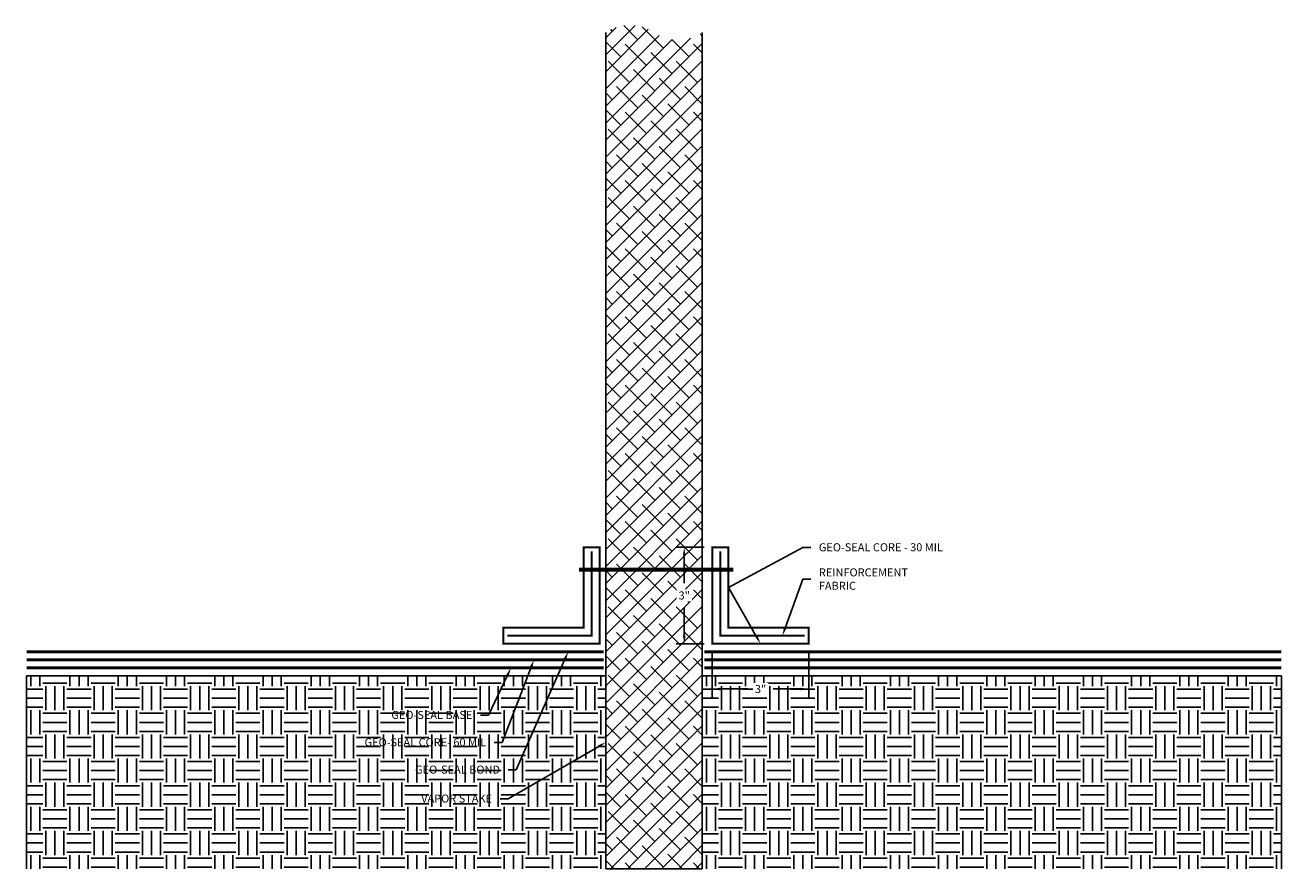
# Model space of a CAD drawing. Units: inches. Extents: x 1831.1 to 1870.2, y 1431.5 to 1457.7.
import ezdxf
from ezdxf import colors
from ezdxf.entities.mleader import LeaderData, LeaderLine
from ezdxf.math import Vec2, Vec3

# ---------------------------------------------------------------- set-up
doc = ezdxf.new("R2010")
doc.units = ezdxf.units.IN
doc.header["$MEASUREMENT"] = 0
doc.linetypes.add('DASHED2', pattern=[0.375, 0.25, -0.125])
doc.linetypes.add('PHANTOM2', pattern=[1.25, 0.625, -0.125, 0.125, -0.125, 0.125, -0.125])
for name, color, linetype, true_color in [('E-POLY', 7, 'DASHED2', 0xe58597), ('Geo-Seal Base', 7, 'PHANTOM2', 0x81dc18), ('GEO-SEAL Bond', 7, 'DASHED2', 0xff7fff), ('Geo-Seal Core', 7, 'Continuous', 0x656565)]:
    doc.layers.add(name, color=color, linetype=linetype, true_color=true_color)
for name, color, linetype in [('Z-Anchors', 4, 'Continuous'), ('Z-Conditions', 10, 'Continuous'), ('Z-Dimension', 3, 'Continuous'), ('Z-TEXT', 3, 'Continuous')]:
    doc.layers.add(name, color=color, linetype=linetype)
doc.styles.add('ARIAL', font='arial.ttf')
doc.dimstyles.new('Arial', dxfattribs={"dimtxt": 0.125, "dimasz": 0.125, "dimexe": 0.125, "dimexo": 0.125, "dimgap": 0.125, "dimtad": 0, "dimtih": 1, "dimtoh": 1, "dimdec": 5, "dimzin": 0, "dimdsep": 46, "dimlunit": 4, "dimtxsty": 'ARIAL', "dimcen": 0.125, "dimclrd": 256, "dimclre": 256, "dimclrt": 256, "dimadec": 0, "dimazin": 0, "dimtfac": 1, "dimtdec": 5, "dimtofl": 0, "dimtmove": 0, "dimatfit": 3, "dimfxl": 1, "dimtfill": 1, "dimtfillclr": 256, "dimfrac": 2, "dimtolj": 1, "dimtzin": 0, "dimlwd": -1, "dimlwe": -1, "dimarcsym": 0})
pattern_1 = [(0, (1829.4379, 1432.0244), (0.75, 0.75), [0.75, -0.75]), (0, (1829.4379, 1432.30566), (0.75, 0.75), [0.75, -0.75]), (0, (1829.4379, 1432.5869), (0.75, 0.75), [0.75, -0.75]), (90, (1829.5317, 1432.68066), (-0.75, 0.75), [0.75, -0.75]), (90, (1829.8129, 1432.68066), (-0.75, 0.75), [0.75, -0.75]), (90, (1830.0942, 1432.68066), (-0.75, 0.75), [0.75, -0.75])]

# ---------------------------------------------------------------- blocks, each defined once
blk = doc.blocks.new('*D5')
at = {"layer": 'Defpoints', "color": 0, "transparency": 16777216}
for p in [(1852.498, 1441.502), (1851.627, 1438.502), (1852.498, 1438.502)]:
    blk.add_point(p, dxfattribs=at)
at = {"layer": 'Z-Dimension', "transparency": 16777216}
for p, q in [((1852.248, 1441.502), (1851.377, 1441.502)), ((1851.627, 1441.252), (1851.627, 1440.379)), ((1851.627, 1438.752), (1851.627, 1439.624)), ((1852.248, 1438.502), (1851.377, 1438.502))]:
    blk.add_line(p, q, dxfattribs=at)
for points in [[(1851.585, 1441.252), (1851.668, 1441.252), (1851.627, 1441.502)], [(1851.585, 1438.752), (1851.668, 1438.752), (1851.627, 1438.502)]]:
    blk.add_solid(points, dxfattribs=at)
at = {"layer": 'Z-Dimension', "transparency": 16777216, "insert": (1851.627, 1440.002), "char_height": 0.25, "attachment_point": 5, "style": 'ARIAL', "bg_fill": 3, "box_fill_scale": 1.25, "bg_fill_color": 256, "bg_fill_true_color": 13158600, "bg_fill_transparency": 0}
blk.add_mtext('\\A1;3"', dxfattribs=at)
blk = doc.blocks.new('*D6')
at = {"layer": 'Defpoints', "color": 0, "transparency": 16777216}
for p in [(1852.498, 1438.502), (1855.498, 1438.502), (1855.498, 1437.094)]:
    blk.add_point(p, dxfattribs=at)
at = {"layer": 'Z-Dimension', "transparency": 16777216}
for p, q in [((1852.498, 1438.252), (1852.498, 1436.844)), ((1855.498, 1438.252), (1855.498, 1436.844)), ((1852.748, 1437.094), (1853.605, 1437.094)), ((1855.248, 1437.094), (1854.392, 1437.094))]:
    blk.add_line(p, q, dxfattribs=at)
for points in [[(1852.748, 1437.135), (1852.748, 1437.052), (1852.498, 1437.094)], [(1855.248, 1437.135), (1855.248, 1437.052), (1855.498, 1437.094)]]:
    blk.add_solid(points, dxfattribs=at)
at = {"layer": 'Z-Dimension', "transparency": 16777216, "insert": (1853.998, 1437.094), "char_height": 0.25, "attachment_point": 5, "style": 'ARIAL', "bg_fill": 3, "box_fill_scale": 1.25, "bg_fill_color": 256, "bg_fill_true_color": 13158600, "bg_fill_transparency": 0}
blk.add_mtext('\\A1;3"', dxfattribs=at)

msp = doc.modelspace()

# ---------------------------------------------------------------- hatches: boundary and pattern name
at = {"layer": 'Z-Conditions'}
h = msp.add_hatch(dxfattribs=at)
h.set_pattern_fill('ANSI38', color=256, scale=3)
h.set_pattern_definition([(45, (1502.2881, 1266.35994), (-0.26516504, 0.26516504), []), (135, (1502.2881, 1266.35994), (-0.79549513, 0.26516504), [0.9375, -0.5625])])
h.paths.add_polyline_path([(1849.185828, 1431.501706), (1852.185828, 1431.501706), (1852.185828, 1457.501706, -0.308958908), (1850.685828, 1457.501706, 0.308958908), (1849.185828, 1457.501706)])
h = msp.add_hatch(dxfattribs=at)
h.set_pattern_fill('EARTH', color=256, scale=3)
h.set_pattern_definition(pattern_1)
h.paths.add_polyline_path([(1831.185828, 1435.501706), (1831.185828, 1437.501706), (1849.185828, 1437.501706), (1849.185828, 1431.501706), (1831.185828, 1431.501706)])
h = msp.add_hatch(dxfattribs=at)
h.set_pattern_fill('EARTH', color=256, scale=3)
h.set_pattern_definition(pattern_1)
h.paths.add_polyline_path([(1870.185828, 1435.501706), (1870.185828, 1437.501706), (1852.185828, 1437.501706), (1852.185828, 1431.501706), (1870.185828, 1431.501706)])

# ---------------------------------------------------------------- linework, layer by layer
at = {"layer": 'E-POLY', "ltscale": 0.25, "const_width": 0.0625}
for points in [[(1848.748328, 1441.376706), (1848.748328, 1438.751706), (1846.123328, 1438.751706)], [(1852.748328, 1441.376706), (1852.748328, 1438.751706), (1855.373328, 1438.751706)]]:
    msp.add_lwpolyline(points, dxfattribs=at)
at = {"layer": 'Geo-Seal Base', "const_width": 0.09375}
for points in [[(1849.123328, 1437.751706), (1831.185828, 1437.751706)], [(1852.248328, 1437.751706), (1870.185828, 1437.751706)]]:
    msp.add_lwpolyline(points, dxfattribs=at)
at = {"layer": 'GEO-SEAL Bond', "const_width": 0.09375}
for points in [[(1849.123328, 1438.251706), (1831.185828, 1438.251706)], [(1852.248328, 1438.251706), (1870.185828, 1438.251706)]]:
    msp.add_lwpolyline(points, dxfattribs=at)
at = {"layer": 'Geo-Seal Core', "const_width": 0.0625}
for points in [[(1848.498328, 1441.501706), (1848.498328, 1439.001706), (1845.998328, 1439.001706), (1845.998328, 1438.501706), (1848.998328, 1438.501706), (1848.998328, 1441.501706)], [(1852.998328, 1441.501706), (1852.998328, 1439.001706), (1855.498328, 1439.001706), (1855.498328, 1438.501706), (1852.498328, 1438.501706), (1852.498328, 1441.501706)]]:
    msp.add_lwpolyline(points, close=True, dxfattribs=at)
at = {"layer": 'Geo-Seal Core', "const_width": 0.09375}
for points in [[(1849.123328, 1438.001706), (1831.185828, 1438.001706)], [(1852.248328, 1438.001706), (1870.185828, 1438.001706)]]:
    msp.add_lwpolyline(points, dxfattribs=at)
at = {"layer": 'Z-Anchors', "const_width": 0.125}
msp.add_lwpolyline([(1848.349642, 1440.803629), (1853.147315, 1440.803629)], dxfattribs=at)
at = {"layer": 'Z-Conditions'}
for p, q in [((1849.185828, 1457.501706), (1849.185828, 1431.501706)), ((1852.185828, 1457.501706), (1852.185828, 1431.501706)), ((1831.185828, 1431.501706), (1831.185828, 1435.501706)), ((1870.185828, 1431.501706), (1870.185828, 1435.501706)), ((1849.185828, 1431.501706), (1852.185828, 1431.501706))]:
    msp.add_line(p, q, dxfattribs=at)
for points in [[(1831.185828, 1435.501706), (1831.185828, 1437.501706), (1849.185828, 1437.501706), (1849.185828, 1431.501706)], [(1870.185828, 1435.501706), (1870.185828, 1437.501706), (1852.185828, 1437.501706), (1852.185828, 1431.501706)]]:
    msp.add_lwpolyline(points, dxfattribs=at)

# ---------------------------------------------------------------- next in the draw order: dimensions: what is measured, and where the dimension line sits
at = {"layer": 'Z-Dimension'}
dim = msp.add_linear_dim(base=(1851.626573, 1438.501706), p1=(1852.498328, 1441.501706), p2=(1852.498328, 1438.501706), angle=90, text='3"', dimstyle='Arial', override={"dimscale": 2}, dxfattribs=at)
dim.commit()
dim.dimension.update_dxf_attribs({"geometry": '*D5', "text_midpoint": (1851.626573, 1440.001706)})

# ---------------------------------------------------------------- next in the draw order: leaders
at = {"layer": 'Z-TEXT'}
ml = msp.add_multileader_mtext('Standard', dxfattribs=at)
ml.set_content('GEO-SEAL BASE', color=256, style='ARIAL')
ml.set_leader_properties(color=256, linetype='ByLayer', lineweight=-1)
ml.build(insert=Vec2(0, 0))
ml.multileader.update_dxf_attribs({"text_left_attachment_type": 2, "text_right_attachment_type": 2, "dogleg_length": 0.125, "arrow_head_size": 0.25, "scale": 2})
ctx = ml.context
ctx.base_point, ctx.scale, ctx.char_height, ctx.arrow_head_size, ctx.landing_gap_size, ctx.plane_origin = Vec3(1842.010966, 1436.281819), 2, 0.25, 0.25, 0.25, Vec3(1846.241118, 1437.626706)
ctx.left_attachment, ctx.right_attachment, ctx.text_align_type = 2, 2, 2
notes = []
notes.append((ctx, [(0, (1, 1, 0), (1845.53808, 1436.281819), (-1, 0), 0.25, [(0, [(1846.241118, 1437.751706)], 0, [])])]))
ctx.mtext.insert, ctx.mtext.alignment, ctx.mtext.flow_direction = Vec3(1845.03808, 1436.411168), 3, 5
ctx.mtext.has_bg_fill, ctx.mtext.bg_color, ctx.mtext.bg_scale_factor, ctx.mtext.bg_transparency, ctx.mtext.use_window_bg_color = 1, -1027028792, 1.5, 0, 1
for ctx, leaders in notes:
    for number, flags, end, landing, length, lines in leaders:
        leader = LeaderData()
        leader.index, (leader.has_last_leader_line, leader.has_dogleg_vector, leader.attachment_direction) = number, flags
        leader.last_leader_point, leader.dogleg_vector, leader.dogleg_length = Vec3(end), Vec3(landing), length
        for number, points, colour, breaks in lines:
            line = LeaderLine()
            line.index, line.vertices, line.color, line.breaks = number, Vec3.list(points), colors.encode_raw_color(colour), breaks
            leader.lines.append(line)
        ctx.leaders.append(leader)

# ---------------------------------------------------------------- next in the draw order: dimensions: what is measured, and where the dimension line sits
at = {"layer": 'Z-Dimension'}
dim = msp.add_linear_dim(base=(1855.498328, 1437.093662), p1=(1852.498328, 1438.501706), p2=(1855.498328, 1438.501706), text='3"', dimstyle='Arial', override={"dimscale": 2}, dxfattribs=at)
dim.commit()
dim.dimension.update_dxf_attribs({"geometry": '*D6', "text_midpoint": (1853.998328, 1437.093662)})

# ---------------------------------------------------------------- next in the draw order: leaders
at = {"layer": 'Z-TEXT'}
ml = msp.add_multileader_mtext('Standard', dxfattribs=at)
ml.set_content('GEO-SEAL CORE- 60 MIL', color=256, style='ARIAL')
ml.set_leader_properties(color=256, linetype='ByLayer', lineweight=-1)
ml.build(insert=Vec2(0, 0))
ml.multileader.update_dxf_attribs({"text_left_attachment_type": 2, "text_right_attachment_type": 2, "dogleg_length": 0.125, "arrow_head_size": 0.25, "scale": 2})
ctx = ml.context
ctx.base_point, ctx.scale, ctx.char_height, ctx.arrow_head_size, ctx.landing_gap_size, ctx.plane_origin = Vec3(1841.076398, 1435.432475), 2, 0.25, 0.25, 0.25, Vec3(1846.671148, 1437.196676)
ctx.left_attachment, ctx.right_attachment, ctx.text_align_type = 2, 2, 2
notes = []
notes.append((ctx, [(0, (1, 1, 0), (1845.968111, 1435.432475), (-1, 0), 0.25, [(0, [(1846.954807, 1438.001706)], 0, [])])]))
ctx.mtext.insert, ctx.mtext.alignment, ctx.mtext.flow_direction = Vec3(1845.468111, 1435.561824), 3, 5
ctx.mtext.has_bg_fill, ctx.mtext.bg_color, ctx.mtext.bg_scale_factor, ctx.mtext.bg_transparency, ctx.mtext.use_window_bg_color = 1, -1027028792, 1.5, 0, 1
for ctx, leaders in notes:
    for number, flags, end, landing, length, lines in leaders:
        leader = LeaderData()
        leader.index, (leader.has_last_leader_line, leader.has_dogleg_vector, leader.attachment_direction) = number, flags
        leader.last_leader_point, leader.dogleg_vector, leader.dogleg_length = Vec3(end), Vec3(landing), length
        for number, points, colour, breaks in lines:
            line = LeaderLine()
            line.index, line.vertices, line.color, line.breaks = number, Vec3.list(points), colors.encode_raw_color(colour), breaks
            leader.lines.append(line)
        ctx.leaders.append(leader)

# ---------------------------------------------------------------- next in the draw order: leaders
ml = msp.add_multileader_mtext('Standard', dxfattribs=at)
ml.set_content('GEO-SEAL CORE - 30 MIL', color=256, style='ARIAL')
ml.set_leader_properties(color=256, linetype='ByLayer', lineweight=-1)
ml.build(insert=Vec2(0, 0))
ml.multileader.update_dxf_attribs({"text_left_attachment_type": 2, "text_right_attachment_type": 2, "dogleg_length": 0.125, "arrow_head_size": 0.25, "scale": 2})
ctx = ml.context
ctx.base_point, ctx.scale, ctx.char_height, ctx.arrow_head_size, ctx.landing_gap_size, ctx.plane_origin = Vec3(1855.558942, 1441.495303), 2, 0.25, 0.25, 0.25, Vec3(1851.844946, 1437.25845)
ctx.left_attachment, ctx.right_attachment = 2, 2
notes = []
notes.append((ctx, [(1, (1, 1, 0), (1855.308942, 1441.495303), (1, 0), 0.25, [(1, [(1853.998328, 1438.501706), (1852.998328, 1440.251706)], 0, [])])]))
ctx.mtext.insert, ctx.mtext.flow_direction = Vec3(1855.808942, 1441.624737), 5
ctx.mtext.has_bg_fill, ctx.mtext.bg_color, ctx.mtext.bg_scale_factor, ctx.mtext.bg_transparency, ctx.mtext.use_window_bg_color = 1, -1027028792, 1.5, 0, 1
ml = msp.add_multileader_mtext('Standard', dxfattribs=at)
ml.set_content('GEO-SEAL BOND', color=256, style='ARIAL')
ml.set_leader_properties(color=256, linetype='ByLayer', lineweight=-1)
ml.build(insert=Vec2(0, 0))
ml.multileader.update_dxf_attribs({"text_left_attachment_type": 2, "text_right_attachment_type": 2, "dogleg_length": 0.125, "arrow_head_size": 0.25, "scale": 2})
ctx = ml.context
ctx.base_point, ctx.scale, ctx.char_height, ctx.arrow_head_size, ctx.landing_gap_size, ctx.plane_origin = Vec3(1842.793605, 1434.583131), 2, 0.25, 0.25, 0.25, Vec3(1847.101178, 1436.347332)
ctx.left_attachment, ctx.right_attachment, ctx.text_align_type = 2, 2, 2
notes.append((ctx, [(0, (1, 1, 0), (1846.398141, 1434.583131), (-1, 0), 0.25, [(0, [(1848.019544, 1438.251706)], 0, [])])]))
ctx.mtext.insert, ctx.mtext.alignment, ctx.mtext.flow_direction = Vec3(1845.898141, 1434.712479), 3, 5
ctx.mtext.has_bg_fill, ctx.mtext.bg_color, ctx.mtext.bg_scale_factor, ctx.mtext.bg_transparency, ctx.mtext.use_window_bg_color = 1, -1027028792, 1.5, 0, 1
for ctx, leaders in notes:
    for number, flags, end, landing, length, lines in leaders:
        leader = LeaderData()
        leader.index, (leader.has_last_leader_line, leader.has_dogleg_vector, leader.attachment_direction) = number, flags
        leader.last_leader_point, leader.dogleg_vector, leader.dogleg_length = Vec3(end), Vec3(landing), length
        for number, points, colour, breaks in lines:
            line = LeaderLine()
            line.index, line.vertices, line.color, line.breaks = number, Vec3.list(points), colors.encode_raw_color(colour), breaks
            leader.lines.append(line)
        ctx.leaders.append(leader)

# ---------------------------------------------------------------- next in the draw order: leaders
ml = msp.add_multileader_mtext('Standard', dxfattribs=at)
ml.set_content('REINFORCEMENT FABRIC', color=256, style='ARIAL')
ml.set_leader_properties(color=256, linetype='ByLayer', lineweight=-1)
ml.build(insert=Vec2(0, 0))
ml.multileader.update_dxf_attribs({"text_left_attachment_type": 2, "text_right_attachment_type": 2, "dogleg_length": 0.125, "arrow_head_size": 0.25, "scale": 2})
ctx = ml.context
ctx.base_point, ctx.scale, ctx.char_height, ctx.arrow_head_size, ctx.landing_gap_size, ctx.plane_origin = Vec3(1855.560552, 1440.504643), 2, 0.25, 0.25, 0.25, Vec3(1847.373328, 1438.751706)
ctx.left_attachment, ctx.right_attachment = 2, 2
notes = []
notes.append((ctx, [(1, (1, 1, 0), (1855.310552, 1440.504643), (1, 0), 0.25, [(0, [(1854.676897, 1438.751706)], 0, [])])]))
ctx.mtext.insert, ctx.mtext.width, ctx.mtext.flow_direction = Vec3(1855.810552, 1440.844457), 1.38244482, 5
ctx.mtext.has_bg_fill, ctx.mtext.bg_color, ctx.mtext.bg_scale_factor, ctx.mtext.bg_transparency, ctx.mtext.use_window_bg_color = 1, -1027028792, 1.5, 0, 1
ml = msp.add_multileader_mtext('Standard', dxfattribs=at)
ml.set_content('VAPOR STAKE', color=256, style='ARIAL')
ml.set_leader_properties(color=256, linetype='ByLayer', lineweight=-1)
ml.build(insert=Vec2(0, 0))
ml.multileader.update_dxf_attribs({"text_left_attachment_type": 2, "text_right_attachment_type": 2, "dogleg_length": 0.125, "arrow_head_size": 0.25, "scale": 2})
ctx = ml.context
ctx.base_point, ctx.scale, ctx.char_height, ctx.arrow_head_size, ctx.landing_gap_size, ctx.plane_origin = Vec3(1842.95708, 1433.682995), 2, 0.25, 0.25, 0.25, Vec3(1847.248328, 1435.434624)
ctx.left_attachment, ctx.right_attachment, ctx.text_align_type = 2, 2, 2
notes.append((ctx, [(0, (1, 1, 0), (1846.151657, 1433.682995), (-1, 0), 0.25, [(0, [(1849.185828, 1435.434624)], 0, [])])]))
ctx.mtext.insert, ctx.mtext.width, ctx.mtext.alignment, ctx.mtext.flow_direction = Vec3(1845.651657, 1433.812344), 2.6206655, 3, 5
ctx.mtext.has_bg_fill, ctx.mtext.bg_color, ctx.mtext.bg_scale_factor, ctx.mtext.bg_transparency, ctx.mtext.use_window_bg_color = 1, -1027028792, 1.5, 0, 1
for ctx, leaders in notes:
    for number, flags, end, landing, length, lines in leaders:
        leader = LeaderData()
        leader.index, (leader.has_last_leader_line, leader.has_dogleg_vector, leader.attachment_direction) = number, flags
        leader.last_leader_point, leader.dogleg_vector, leader.dogleg_length = Vec3(end), Vec3(landing), length
        for number, points, colour, breaks in lines:
            line = LeaderLine()
            line.index, line.vertices, line.color, line.breaks = number, Vec3.list(points), colors.encode_raw_color(colour), breaks
            leader.lines.append(line)
        ctx.leaders.append(leader)

doc.saveas('drawing.dxf')
